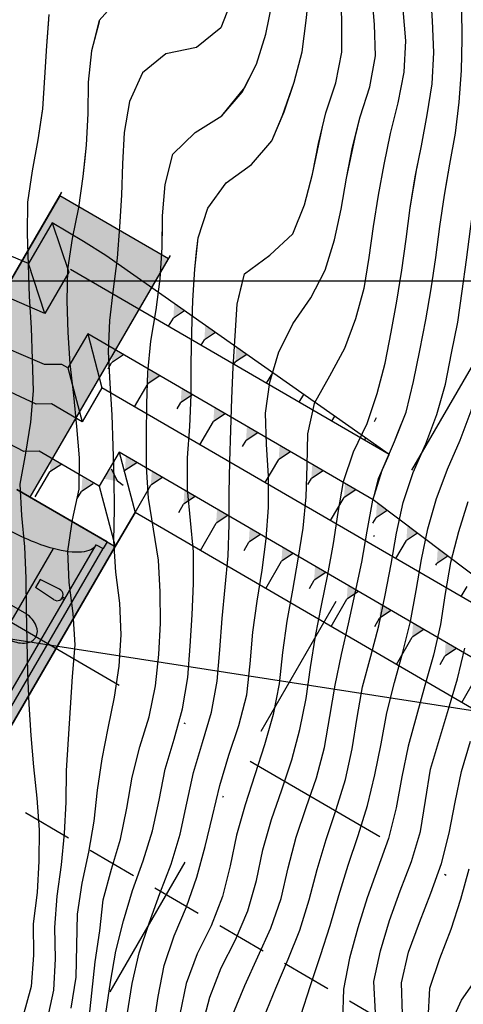
# Model space of a CAD drawing. Extents: x 234000 to 237017, y 8079320 to 8081400.
# Drawn here: x 235419 to 235447, y 8080354 to 8080417 of the extents above; entities that cross this region are included whole.
import ezdxf

# ---------------------------------------------------------------- set-up
doc = ezdxf.new("R2010")
doc.units = 0
for name, pattern in [('DASHDOT', [25.4, 12.7, -6.35, 0, -6.35]), ('DASHDOT2', [12.7, 6.35, -3.175, 0, -3.175]), ('DASHED2', [9.525, 6.35, -3.175]), ('DIVIDEX2', [2.5, 1, -0.5, 0, -0.5, 0, -0.5])]:
    doc.linetypes.add(name, pattern=pattern)
for name, color, linetype in [('ARQ-EST-CT', 7, 'CONTINUOUS'), ('ARQ-EST-VT', 7, 'CONTINUOUS'), ('ARQ-PRJ-ANT', 7, 'DASHDOT2'), ('CURVA_INTERMEDIARIA', 253, 'CONTINUOUS'), ('CURVA_MESTRA', 250, 'CONTINUOUS'), ('EIXO', 7, 'DASHDOT'), ('ESCAVACAO', 7, 'DIVIDEX2'), ('GER-TALUDES', 7, 'CONTINUOUS'), ('OBRAS', 7, 'CONTINUOUS'), ('TEXTO', 7, 'CONTINUOUS')]:
    doc.layers.add(name, color=color, linetype=linetype)

msp = doc.modelspace()

# ---------------------------------------------------------------- hatches: boundary and pattern name
at = {"layer": 'OBRAS', "linetype": 'Continuous'}
h = msp.add_hatch(color=254, dxfattribs=at)
h.paths.add_polyline_path([(235412.327, 8080373.299), (235403.533, 8080358.169), (235396.617, 8080362.189), (235406.16, 8080378.607), (235407.018, 8080378.094), (235406.527, 8080377.249), (235411.736, 8080374.221), (235411.484, 8080373.789)])
h.paths.add_polyline_path([(235419.865, 8080386.267), (235428.659, 8080401.397), (235421.742, 8080405.417), (235412.2, 8080388.999), (235413.07, 8080388.507), (235413.562, 8080389.353), (235418.771, 8080386.325), (235419.022, 8080386.757)])
msp.add_hatch(color=254, dxfattribs=at).paths.add_polyline_path([(235425.269, 8080383.127), (235417.731, 8080370.158), (235411.484, 8080373.789), (235411.736, 8080374.221), (235406.527, 8080377.249), (235407.018, 8080378.094), (235405.485, 8080379.011), (235411.515, 8080389.386), (235413.07, 8080388.507), (235413.562, 8080389.353), (235418.771, 8080386.325), (235419.022, 8080386.757)])

# ---------------------------------------------------------------- linework, layer by layer
at = {"layer": 'ARQ-EST-CT'}
for p, q in [((235412.2, 8080388.999), (235421.868, 8080405.634)), ((235419.865, 8080386.267), (235428.785, 8080401.614))]:
    msp.add_line(p, q, dxfattribs=at)
at = {"layer": 'ARQ-EST-CT', "flags": 128}
msp.add_lwpolyline([(235428.659, 8080401.397), (235421.742, 8080405.417)], dxfattribs=at)
at = {"layer": 'ARQ-EST-VT'}
for p, q in [((235426.525, 8080385.288), (235425.269, 8080383.127)), ((235417.031, 8080371.143), (235424.066, 8080383.247)), ((235417.463, 8080370.892), (235424.499, 8080382.996)), ((235417.731, 8080370.158), (235425.269, 8080383.127)), ((235424.066, 8080383.247), (235424.499, 8080382.996)), ((235424.75, 8080383.428), (235424.499, 8080382.996)), ((235424.75, 8080383.428), (235425.269, 8080383.127)), ((235420.5, 8080381.041), (235420.198, 8080380.522)), ((235421.731, 8080380.414), (235420.5, 8080381.041)), ((235421.352, 8080379.762), (235420.198, 8080380.522)), ((235422.031, 8080379.746), (235421.877, 8080379.835)), ((235422.081, 8080379.832), (235421.927, 8080379.922)), ((235418.53, 8080379.487), (235419.622, 8080378.852))]:
    msp.add_line(p, q, dxfattribs=at)
at = {"layer": 'ARQ-EST-VT', "linetype": 'DASHED2', "ltscale": 0.5}
msp.add_line((235425.269, 8080383.127), (235426.525, 8080385.288), dxfattribs=at)
at = {"layer": 'ARQ-EST-VT', "linetype": 'Continuous'}
for p, q in [((235421.321, 8080383.001), (235415.886, 8080373.651)), ((235424.75, 8080383.428), (235424.499, 8080382.996)), ((235424.75, 8080383.428), (235425.269, 8080383.127))]:
    msp.add_line(p, q, dxfattribs=at)
at = {"layer": 'ARQ-EST-VT'}
for centre, radius, start, end in [((235421.579, 8080380.066), 0.377, 233.27642, 66.39112), ((235418.74, 8080377.484), 1.627, 21.3705, 57.17563), ((235419.576, 8080377.76), 0.75, 274.66571, 25.00183), ((235419.402, 8080378.623), 1.627, 242.49192, 278.29705)]:
    msp.add_arc(centre, radius, start, end, dxfattribs=at)
at = {"layer": 'ARQ-EST-VT', "extrusion": (0, 0, -1)}
msp.add_ellipse((235419.084, 8080386.118), major_axis=(-4.973, 2.886), ratio=0.344889, start_param=3.132706, end_param=4.058161, dxfattribs=at)
at = {"layer": 'ARQ-PRJ-ANT', "extrusion": (0, 0, -1)}
msp.add_ellipse((235419.084, 8080386.118), major_axis=(-4.973, 2.886), ratio=0.344889, start_param=4.058161, end_param=4.712275, dxfattribs=at)
at = {"layer": 'CURVA_INTERMEDIARIA'}
for points in [[(235428.025, 8080436.225, 801), (235428.063, 8080436.124, 801), (235428.661, 8080434.216, 801), (235429.257, 8080432.306, 801), (235429.884, 8080430.408, 801), (235430.523, 8080428.515, 801), (235431.044, 8080426.584, 801), (235431.517, 8080424.641, 801), (235431.539, 8080422.666, 801), (235430.698, 8080420.875, 801), (235429.121, 8080419.675, 801), (235427.293, 8080418.869, 801), (235425.511, 8080417.991, 801), (235424.258, 8080416.544, 801), (235424.238, 8080416.468, 801)], [(235433.494, 8080412.298, 799), (235434.249, 8080413.768, 799), (235434.839, 8080415.677, 799), (235435.228, 8080417.638, 799), (235435.584, 8080419.606, 799), (235435.903, 8080421.58, 799), (235435.892, 8080423.576, 799), (235435.557, 8080425.543, 799), (235435.102, 8080427.491, 799), (235434.608, 8080429.427, 799), (235434, 8080431.333, 799), (235433.382, 8080433.234, 799), (235432.856, 8080434.711, 799)], [(235435.903, 8080410.521, 798), (235436.638, 8080412.627, 798), (235437.143, 8080414.558, 798), (235437.404, 8080416.54, 798), (235437.602, 8080418.53, 798), (235437.735, 8080420.526, 798), (235437.8, 8080422.524, 798), (235437.647, 8080424.516, 798), (235437.303, 8080426.486, 798), (235436.911, 8080428.447, 798), (235436.43, 8080430.388, 798), (235435.961, 8080432.332, 798), (235435.547, 8080433.888, 798)], [(235438.433, 8080409.788, 797), (235438.654, 8080410.68, 797), (235439.272, 8080412.582, 797), (235439.668, 8080414.532, 797), (235439.666, 8080416.531, 797), (235439.6, 8080418.53, 797), (235439.6, 8080420.53, 797), (235439.566, 8080422.529, 797), (235439.447, 8080424.525, 797), (235439.182, 8080426.508, 797), (235438.918, 8080428.49, 797), (235438.654, 8080430.473, 797), (235438.355, 8080432.45, 797), (235438.334, 8080432.621, 797)], [(235440.503, 8080409.113, 796), (235440.829, 8080410.431, 796), (235441.445, 8080412.334, 796), (235441.8, 8080414.295, 796), (235441.747, 8080416.293, 796), (235441.571, 8080418.285, 796), (235441.491, 8080420.283, 796), (235441.398, 8080422.281, 796), (235441.265, 8080424.276, 796), (235441.082, 8080426.268, 796), (235440.949, 8080428.263, 796), (235440.858, 8080430.261, 796), (235440.804, 8080431.354, 796)], [(235444.431, 8080407.154, 794), (235444.717, 8080408.583, 794), (235445.075, 8080410.55, 794), (235445.402, 8080412.523, 794), (235445.5, 8080414.52, 794), (235445.432, 8080416.517, 794), (235445.3, 8080418.513, 794), (235445.216, 8080420.511, 794), (235445.116, 8080422.508, 794), (235445.1, 8080424.508, 794), (235445.1, 8080426.508, 794), (235445.1, 8080428.508, 794), (235445.1, 8080429.091, 794)], [(235446.355, 8080406.435, 793), (235446.533, 8080407.415, 793), (235446.881, 8080409.384, 793), (235447.125, 8080411.368, 793), (235447.258, 8080413.364, 793), (235447.3, 8080415.362, 793), (235447.288, 8080417.362, 793), (235447.221, 8080419.361, 793), (235447.11, 8080421.357, 793), (235447.05, 8080423.356, 793), (235447.05, 8080425.356, 793), (235447.05, 8080427.356, 793), (235447.091, 8080428.026, 793)], [(235424.668, 8080353.474, 798), (235424.969, 8080355.451, 798), (235425.305, 8080357.422, 798), (235425.799, 8080359.36, 798), (235426.375, 8080361.274, 798), (235427.052, 8080363.156, 798), (235427.633, 8080365.068, 798), (235428.055, 8080367.023, 798), (235428.447, 8080368.984, 798), (235429.016, 8080370.901, 798), (235429.543, 8080372.829, 798), (235429.873, 8080374.8, 798), (235430.02, 8080376.794, 798), (235430.153, 8080378.789, 798), (235430.243, 8080380.787, 798), (235430.231, 8080382.786, 798), (235430.046, 8080384.777, 798), (235429.865, 8080386.767, 798), (235429.868, 8080388.766, 798), (235430.001, 8080390.762, 798), (235430.092, 8080392.76, 798), (235430.1, 8080394.759, 798), (235430.125, 8080396.759, 798), (235430.192, 8080398.758, 798), (235430.317, 8080400.754, 798), (235430.54, 8080402.738, 798), (235431.154, 8080404.634, 798), (235432.313, 8080406.224, 798), (235433.927, 8080407.403, 798), (235435.212, 8080408.895, 798), (235435.994, 8080410.734, 798), (235436.638, 8080412.627, 798), (235437.143, 8080414.558, 798), (235437.404, 8080416.54, 798), (235437.602, 8080418.53, 798)], [(235426.019, 8080353.39, 797), (235426.334, 8080355.363, 797), (235426.786, 8080357.31, 797), (235427.433, 8080359.197, 797), (235428.097, 8080361.082, 797), (235428.828, 8080362.944, 797), (235429.385, 8080364.864, 797), (235429.813, 8080366.817, 797), (235430.246, 8080368.769, 797), (235430.812, 8080370.687, 797), (235431.39, 8080372.6, 797), (235431.742, 8080374.566, 797), (235431.904, 8080376.559, 797), (235432.055, 8080378.553, 797), (235432.254, 8080380.543, 797), (235432.451, 8080382.533, 797), (235432.5, 8080384.532, 797), (235432.5, 8080386.532, 797), (235432.551, 8080388.532, 797), (235432.618, 8080390.531, 797), (235432.684, 8080392.529, 797), (235432.752, 8080394.528, 797), (235432.885, 8080396.524, 797), (235433.018, 8080398.519, 797), (235433.486, 8080400.454, 797), (235435.09, 8080401.631, 797), (235436.546, 8080402.992, 797), (235437.293, 8080404.845, 797), (235437.805, 8080406.777, 797), (235438.174, 8080408.742, 797), (235438.654, 8080410.68, 797), (235439.272, 8080412.582, 797), (235439.668, 8080414.532, 797), (235439.666, 8080416.531, 797), (235439.6, 8080418.53, 797)], [(235430.767, 8080352.573, 794), (235431.284, 8080354.502, 794), (235432.007, 8080356.366, 794), (235432.912, 8080358.148, 794), (235433.695, 8080359.986, 794), (235434.232, 8080361.911, 794), (235434.652, 8080363.866, 794), (235435.185, 8080365.793, 794), (235435.859, 8080367.676, 794), (235436.478, 8080369.578, 794), (235436.986, 8080371.511, 794), (235437.394, 8080373.469, 794), (235437.675, 8080375.449, 794), (235437.982, 8080377.425, 794), (235438.377, 8080379.385, 794), (235438.769, 8080381.347, 794), (235439.135, 8080383.312, 794), (235439.422, 8080385.292, 794), (235439.769, 8080387.259, 794), (235440.403, 8080389.149, 794), (235441.262, 8080390.953, 794), (235441.903, 8080392.845, 794), (235442.41, 8080394.779, 794), (235442.798, 8080396.741, 794), (235443.152, 8080398.709, 794), (235443.474, 8080400.683, 794), (235443.739, 8080402.665, 794), (235444.003, 8080404.648, 794), (235444.324, 8080406.621, 794), (235444.717, 8080408.583, 794), (235445.075, 8080410.55, 794), (235445.402, 8080412.523, 794), (235445.5, 8080414.52, 794), (235445.432, 8080416.517, 794), (235445.3, 8080418.513, 794)], [(235425.511, 8080417.991, 801), (235424.258, 8080416.544, 801), (235423.753, 8080414.615, 801), (235423.558, 8080412.627, 801), (235423.538, 8080410.627, 801), (235423.413, 8080408.632, 801), (235423.214, 8080406.642, 801), (235422.933, 8080404.663, 801), (235422.54, 8080402.702, 801), (235422.23, 8080400.727, 801), (235422.2, 8080398.729, 801), (235422.251, 8080396.731, 801), (235422.384, 8080394.735, 801), (235422.625, 8080392.75, 801), (235422.799, 8080390.758, 801), (235422.973, 8080388.766, 801), (235422.954, 8080386.772, 801), (235422.54, 8080384.815, 801), (235422.234, 8080382.843, 801), (235422.32, 8080380.849, 801), (235422.584, 8080378.867, 801), (235422.7, 8080376.875, 801), (235422.542, 8080374.882, 801), (235422.409, 8080372.887, 801), (235422.276, 8080370.891, 801), (235422.15, 8080368.895, 801), (235422.13, 8080366.896, 801), (235422.027, 8080364.899, 801), (235421.837, 8080362.908, 801), (235421.565, 8080360.926, 801), (235421.403, 8080358.934, 801), (235421.452, 8080356.936, 801), (235421.356, 8080354.944, 801), (235420.927, 8080352.994, 801)], [(235427.709, 8080352.574, 796), (235427.992, 8080354.552, 796), (235428.386, 8080356.512, 796), (235429.016, 8080358.407, 796), (235429.792, 8080360.25, 796), (235430.462, 8080362.135, 796), (235430.984, 8080364.065, 796), (235431.452, 8080366.009, 796), (235431.914, 8080367.955, 796), (235432.49, 8080369.87, 796), (235433.122, 8080371.767, 796), (235433.627, 8080373.7, 796), (235433.846, 8080375.687, 796), (235434.018, 8080377.679, 796), (235434.277, 8080379.662, 796), (235434.606, 8080381.635, 796), (235434.862, 8080383.618, 796), (235435, 8080385.613, 796), (235435.014, 8080387.611, 796), (235434.876, 8080389.606, 796), (235434.813, 8080391.603, 796), (235435.096, 8080393.581, 796), (235435.665, 8080395.494, 796), (235436.554, 8080397.28, 796), (235437.696, 8080398.922, 796), (235438.614, 8080400.693, 796), (235439.191, 8080402.606, 796), (235439.62, 8080404.559, 796), (235439.956, 8080406.531, 796), (235440.348, 8080408.492, 796), (235440.829, 8080410.431, 796), (235441.445, 8080412.334, 796), (235441.8, 8080414.295, 796), (235441.747, 8080416.293, 796), (235441.571, 8080418.285, 796)], [(235423.57, 8080352.769, 799), (235423.772, 8080354.752, 799), (235423.999, 8080356.738, 799), (235424.301, 8080358.715, 799), (235424.511, 8080360.695, 799), (235425.037, 8080362.624, 799), (235425.608, 8080364.541, 799), (235426.007, 8080366.5, 799), (235426.344, 8080368.471, 799), (235426.826, 8080370.411, 799), (235427.423, 8080372.318, 799), (235427.829, 8080374.276, 799), (235428.034, 8080376.263, 799), (235428.15, 8080378.259, 799), (235428.125, 8080380.259, 799), (235428.016, 8080382.256, 799), (235427.704, 8080384.23, 799), (235427.38, 8080386.201, 799), (235427.26, 8080388.196, 799), (235427.25, 8080390.196, 799), (235427.273, 8080392.196, 799), (235427.34, 8080394.195, 799), (235427.531, 8080396.185, 799), (235427.86, 8080398.157, 799), (235428.114, 8080400.14, 799), (235428.25, 8080402.135, 799), (235428.271, 8080404.135, 799), (235428.45, 8080406.124, 799), (235428.934, 8080408.062, 799), (235430.346, 8080409.422, 799), (235432.036, 8080410.486, 799), (235433.34, 8080411.998, 799), (235434.249, 8080413.768, 799), (235434.839, 8080415.677, 799), (235435.228, 8080417.638, 799)], [(235432.731, 8080353.402, 793), (235433.492, 8080355.251, 793), (235434.331, 8080357.066, 793), (235435.155, 8080358.888, 793), (235435.807, 8080360.775, 793), (235436.245, 8080362.726, 793), (235436.753, 8080364.659, 793), (235437.402, 8080366.551, 793), (235438.063, 8080368.438, 793), (235438.57, 8080370.371, 793), (235438.907, 8080372.342, 793), (235439.236, 8080374.315, 793), (235439.646, 8080376.271, 793), (235440.094, 8080378.221, 793), (235440.508, 8080380.177, 793), (235440.927, 8080382.133, 793), (235441.267, 8080384.103, 793), (235441.633, 8080386.069, 793), (235442.223, 8080387.975, 793), (235443.013, 8080389.811, 793), (235443.744, 8080391.67, 793), (235444.222, 8080393.612, 793), (235444.615, 8080395.573, 793), (235445.006, 8080397.534, 793), (235445.334, 8080399.507, 793), (235445.631, 8080401.484, 793), (235445.896, 8080403.467, 793), (235446.175, 8080405.447, 793), (235446.533, 8080407.415, 793), (235446.881, 8080409.384, 793), (235447.125, 8080411.368, 793), (235447.258, 8080413.364, 793), (235447.3, 8080415.362, 793), (235447.288, 8080417.362, 793)], [(235421.045, 8080416.923, 802), (235420.912, 8080414.928, 802), (235420.779, 8080412.932, 802), (235420.642, 8080410.937, 802), (235420.36, 8080408.957, 802), (235419.99, 8080406.992, 802), (235419.702, 8080405.014, 802), (235419.666, 8080403.015, 802), (235419.733, 8080401.016, 802), (235419.799, 8080399.017, 802), (235419.932, 8080397.021, 802), (235420, 8080395.024, 802), (235420.049, 8080393.024, 802), (235419.888, 8080391.032, 802), (235419.562, 8080389.06, 802), (235419.215, 8080387.09, 802), (235419.304, 8080385.096, 802), (235419.509, 8080383.108, 802), (235419.596, 8080381.11, 802), (235419.613, 8080379.11, 802), (235419.65, 8080377.111, 802), (235419.696, 8080375.111, 802), (235419.776, 8080373.113, 802), (235419.909, 8080371.118, 802), (235420.087, 8080369.126, 802), (235420.286, 8080367.136, 802), (235420.429, 8080365.142, 802), (235420.422, 8080363.142, 802), (235420.314, 8080361.147, 802), (235420.057, 8080359.164, 802), (235420.074, 8080357.168, 802), (235419.935, 8080355.176, 802), (235419.403, 8080353.257, 802)], [(235421.023, 8080416.599, 802), (235420.912, 8080414.928, 802), (235420.779, 8080412.932, 802), (235420.642, 8080410.937, 802), (235420.439, 8080409.512, 802)], [(235424.238, 8080416.468, 801), (235423.753, 8080414.615, 801), (235423.558, 8080412.627, 801), (235423.538, 8080410.627, 801), (235423.413, 8080408.632, 801), (235423.308, 8080407.582, 801)], [(235428.265, 8080403.576, 799), (235428.271, 8080404.135, 799), (235428.45, 8080406.124, 799), (235428.934, 8080408.062, 799), (235430.346, 8080409.422, 799), (235432.036, 8080410.486, 799), (235433.494, 8080412.298, 799)], [(235430.44, 8080401.851, 798), (235430.54, 8080402.738, 798), (235431.154, 8080404.634, 798), (235432.313, 8080406.224, 798), (235433.927, 8080407.403, 798), (235435.212, 8080408.895, 798), (235435.903, 8080410.521, 798)], [(235433.236, 8080399.419, 797), (235433.486, 8080400.454, 797), (235435.09, 8080401.631, 797), (235436.546, 8080402.992, 797), (235437.293, 8080404.845, 797), (235437.805, 8080406.777, 797), (235438.433, 8080409.788, 797)], [(235420.439, 8080409.512, 802), (235420.36, 8080408.957, 802), (235419.99, 8080406.992, 802), (235419.702, 8080405.014, 802), (235419.666, 8080403.015, 802), (235419.733, 8080401.016, 802), (235419.799, 8080399.017, 802), (235419.932, 8080397.021, 802), (235420, 8080395.024, 802), (235420.049, 8080393.024, 802), (235419.888, 8080391.032, 802), (235419.562, 8080389.06, 802), (235419.215, 8080387.09, 802), (235419.304, 8080385.096, 802), (235419.509, 8080383.108, 802), (235419.596, 8080381.11, 802), (235419.613, 8080379.11, 802), (235419.65, 8080377.111, 802), (235419.696, 8080375.111, 802), (235419.776, 8080373.113, 802), (235419.909, 8080371.118, 802), (235420.087, 8080369.126, 802), (235420.286, 8080367.136, 802), (235420.429, 8080365.142, 802), (235420.422, 8080363.142, 802), (235420.314, 8080361.147, 802), (235420.057, 8080359.164, 802), (235420.074, 8080357.168, 802), (235419.935, 8080355.176, 802), (235419.403, 8080353.257, 802)], [(235436.246, 8080396.663, 796), (235436.554, 8080397.28, 796), (235437.696, 8080398.922, 796), (235438.614, 8080400.693, 796), (235439.191, 8080402.606, 796), (235439.62, 8080404.559, 796), (235439.956, 8080406.531, 796), (235440.503, 8080409.113, 796)], [(235423.308, 8080407.582, 801), (235423.214, 8080406.642, 801), (235422.933, 8080404.663, 801), (235422.54, 8080402.702, 801), (235422.23, 8080400.727, 801), (235422.2, 8080398.729, 801), (235422.251, 8080396.731, 801), (235422.384, 8080394.735, 801), (235422.625, 8080392.75, 801), (235422.799, 8080390.758, 801), (235422.973, 8080388.766, 801), (235422.954, 8080386.772, 801), (235422.54, 8080384.815, 801), (235422.234, 8080382.843, 801), (235422.32, 8080380.849, 801), (235422.584, 8080378.867, 801), (235422.7, 8080376.875, 801), (235422.542, 8080374.882, 801), (235422.409, 8080372.887, 801), (235422.276, 8080370.891, 801), (235422.15, 8080368.895, 801), (235422.13, 8080366.896, 801), (235422.027, 8080364.899, 801), (235421.837, 8080362.908, 801), (235421.565, 8080360.926, 801), (235421.403, 8080358.934, 801), (235421.452, 8080356.936, 801), (235421.356, 8080354.944, 801), (235420.927, 8080352.994, 801)], [(235441.559, 8080391.827, 794), (235441.903, 8080392.845, 794), (235442.41, 8080394.779, 794), (235442.798, 8080396.741, 794), (235443.152, 8080398.709, 794), (235443.474, 8080400.683, 794), (235443.739, 8080402.665, 794), (235444.003, 8080404.648, 794), (235444.431, 8080407.154, 794)], [(235443.222, 8080390.342, 793), (235443.744, 8080391.67, 793), (235444.222, 8080393.612, 793), (235444.615, 8080395.573, 793), (235445.006, 8080397.534, 793), (235445.334, 8080399.507, 793), (235445.631, 8080401.484, 793), (235445.896, 8080403.467, 793), (235446.175, 8080405.447, 793), (235446.355, 8080406.435, 793)], [(235444.703, 8080389.002, 792), (235444.991, 8080389.66, 792), (235445.708, 8080391.526, 792), (235446.24, 8080393.452, 792), (235446.633, 8080395.413, 792), (235447.025, 8080397.374, 792), (235447.309, 8080399.354, 792), (235447.583, 8080401.334, 792), (235447.826, 8080403.319, 792), (235448.157, 8080405.616, 792)], [(235446.09, 8080387.306, 791), (235446.371, 8080388.052, 791), (235447.188, 8080389.876, 791), (235447.868, 8080391.755, 791), (235448.362, 8080393.693, 791), (235448.743, 8080395.655, 791), (235449.067, 8080397.629, 791), (235449.311, 8080399.614, 791), (235449.547, 8080401.599, 791), (235449.811, 8080403.582, 791), (235449.926, 8080404.337, 791)], [(235423.57, 8080352.769, 799), (235423.772, 8080354.752, 799), (235423.999, 8080356.738, 799), (235424.301, 8080358.715, 799), (235424.511, 8080360.695, 799), (235425.037, 8080362.624, 799), (235425.608, 8080364.541, 799), (235426.007, 8080366.5, 799), (235426.344, 8080368.471, 799), (235426.826, 8080370.411, 799), (235427.423, 8080372.318, 799), (235427.829, 8080374.276, 799), (235428.034, 8080376.263, 799), (235428.15, 8080378.259, 799), (235428.125, 8080380.259, 799), (235428.016, 8080382.256, 799), (235427.704, 8080384.23, 799), (235427.38, 8080386.201, 799), (235427.26, 8080388.196, 799), (235427.25, 8080390.196, 799), (235427.273, 8080392.196, 799), (235427.34, 8080394.195, 799), (235427.531, 8080396.185, 799), (235427.86, 8080398.157, 799), (235428.114, 8080400.14, 799), (235428.25, 8080402.135, 799), (235428.265, 8080403.576, 799)], [(235424.668, 8080353.474, 798), (235424.969, 8080355.451, 798), (235425.305, 8080357.422, 798), (235425.799, 8080359.36, 798), (235426.375, 8080361.274, 798), (235427.052, 8080363.156, 798), (235427.633, 8080365.068, 798), (235428.055, 8080367.023, 798), (235428.447, 8080368.984, 798), (235429.016, 8080370.901, 798), (235429.543, 8080372.829, 798), (235429.873, 8080374.8, 798), (235430.02, 8080376.794, 798), (235430.153, 8080378.789, 798), (235430.243, 8080380.787, 798), (235430.231, 8080382.786, 798), (235430.046, 8080384.777, 798), (235429.865, 8080386.767, 798), (235429.868, 8080388.766, 798), (235430.001, 8080390.762, 798), (235430.092, 8080392.76, 798), (235430.1, 8080394.759, 798), (235430.125, 8080396.759, 798), (235430.192, 8080398.758, 798), (235430.317, 8080400.754, 798), (235430.44, 8080401.851, 798)], [(235434.712, 8080353.219, 792), (235435.477, 8080355.067, 792), (235436.26, 8080356.907, 792), (235436.989, 8080358.768, 792), (235437.581, 8080360.678, 792), (235438.089, 8080362.612, 792), (235438.66, 8080364.529, 792), (235439.298, 8080366.424, 792), (235439.899, 8080368.331, 792), (235440.314, 8080370.284, 792), (235440.634, 8080372.258, 792), (235440.981, 8080374.225, 792), (235441.497, 8080376.156, 792), (235442.017, 8080378.086, 792), (235442.421, 8080380.045, 792), (235442.802, 8080382.008, 792), (235443.146, 8080383.978, 792), (235443.565, 8080385.933, 792), (235444.188, 8080387.829, 792), (235444.991, 8080389.66, 792), (235445.708, 8080391.526, 792), (235446.24, 8080393.452, 792), (235446.633, 8080395.413, 792), (235447.025, 8080397.374, 792), (235447.309, 8080399.354, 792), (235447.583, 8080401.334, 792)], [(235426.019, 8080353.39, 797), (235426.334, 8080355.363, 797), (235426.786, 8080357.31, 797), (235427.433, 8080359.197, 797), (235428.097, 8080361.082, 797), (235428.828, 8080362.944, 797), (235429.385, 8080364.864, 797), (235429.813, 8080366.817, 797), (235430.246, 8080368.769, 797), (235430.812, 8080370.687, 797), (235431.39, 8080372.6, 797), (235431.742, 8080374.566, 797), (235431.904, 8080376.559, 797), (235432.055, 8080378.553, 797), (235432.254, 8080380.543, 797), (235432.451, 8080382.533, 797), (235432.5, 8080384.532, 797), (235432.5, 8080386.532, 797), (235432.551, 8080388.532, 797), (235432.618, 8080390.531, 797), (235432.684, 8080392.529, 797), (235432.752, 8080394.528, 797), (235432.885, 8080396.524, 797), (235433.018, 8080398.519, 797), (235433.236, 8080399.419, 797)], [(235427.709, 8080352.574, 796), (235427.992, 8080354.552, 796), (235428.386, 8080356.512, 796), (235429.016, 8080358.407, 796), (235429.792, 8080360.25, 796), (235430.462, 8080362.135, 796), (235430.984, 8080364.065, 796), (235431.452, 8080366.009, 796), (235431.914, 8080367.955, 796), (235432.49, 8080369.87, 796), (235433.122, 8080371.767, 796), (235433.627, 8080373.7, 796), (235433.846, 8080375.687, 796), (235434.018, 8080377.679, 796), (235434.277, 8080379.662, 796), (235434.606, 8080381.635, 796), (235434.862, 8080383.618, 796), (235435, 8080385.613, 796), (235435.014, 8080387.611, 796), (235434.876, 8080389.606, 796), (235434.813, 8080391.603, 796), (235435.096, 8080393.581, 796), (235435.665, 8080395.494, 796), (235436.246, 8080396.663, 796)], [(235430.767, 8080352.573, 794), (235431.284, 8080354.502, 794), (235432.007, 8080356.366, 794), (235432.912, 8080358.148, 794), (235433.695, 8080359.986, 794), (235434.232, 8080361.911, 794), (235434.652, 8080363.866, 794), (235435.185, 8080365.793, 794), (235435.859, 8080367.676, 794), (235436.478, 8080369.578, 794), (235436.986, 8080371.511, 794), (235437.394, 8080373.469, 794), (235437.675, 8080375.449, 794), (235437.982, 8080377.425, 794), (235438.377, 8080379.385, 794), (235438.769, 8080381.347, 794), (235439.135, 8080383.312, 794), (235439.422, 8080385.292, 794), (235439.769, 8080387.259, 794), (235440.403, 8080389.149, 794), (235441.262, 8080390.953, 794), (235441.559, 8080391.827, 794)], [(235437.059, 8080353.344, 791), (235437.674, 8080355.246, 791), (235438.299, 8080357.146, 791), (235438.915, 8080359.049, 791), (235439.465, 8080360.971, 791), (235440.06, 8080362.88, 791), (235440.692, 8080364.777, 791), (235441.283, 8080366.687, 791), (235441.763, 8080368.628, 791), (235442.165, 8080370.587, 791), (235442.511, 8080372.557, 791), (235442.998, 8080374.494, 791), (235443.529, 8080376.422, 791), (235444.022, 8080378.361, 791), (235444.388, 8080380.327, 791), (235444.717, 8080382.299, 791), (235445.118, 8080384.258, 791), (235445.666, 8080386.18, 791), (235446.371, 8080388.052, 791), (235447.188, 8080389.876, 791), (235447.868, 8080391.755, 791)], [(235432.731, 8080353.402, 793), (235433.492, 8080355.251, 793), (235434.331, 8080357.066, 793), (235435.155, 8080358.888, 793), (235435.807, 8080360.775, 793), (235436.245, 8080362.726, 793), (235436.753, 8080364.659, 793), (235437.402, 8080366.551, 793), (235438.063, 8080368.438, 793), (235438.57, 8080370.371, 793), (235438.907, 8080372.342, 793), (235439.236, 8080374.315, 793), (235439.646, 8080376.271, 793), (235440.094, 8080378.221, 793), (235440.508, 8080380.177, 793), (235440.927, 8080382.133, 793), (235441.267, 8080384.103, 793), (235441.633, 8080386.069, 793), (235442.223, 8080387.975, 793), (235443.013, 8080389.811, 793), (235443.222, 8080390.342, 793)], [(235434.712, 8080353.219, 792), (235435.477, 8080355.067, 792), (235436.26, 8080356.907, 792), (235436.989, 8080358.768, 792), (235437.581, 8080360.678, 792), (235438.089, 8080362.612, 792), (235438.66, 8080364.529, 792), (235439.298, 8080366.424, 792), (235439.899, 8080368.331, 792), (235440.314, 8080370.284, 792), (235440.634, 8080372.258, 792), (235440.981, 8080374.225, 792), (235441.497, 8080376.156, 792), (235442.017, 8080378.086, 792), (235442.421, 8080380.045, 792), (235442.802, 8080382.008, 792), (235443.146, 8080383.978, 792), (235443.565, 8080385.933, 792), (235444.188, 8080387.829, 792), (235444.703, 8080389.002, 792)], [(235437.059, 8080353.344, 791), (235437.674, 8080355.246, 791), (235438.299, 8080357.146, 791), (235438.915, 8080359.049, 791), (235439.465, 8080360.971, 791), (235440.06, 8080362.88, 791), (235440.692, 8080364.777, 791), (235441.283, 8080366.687, 791), (235441.763, 8080368.628, 791), (235442.165, 8080370.587, 791), (235442.511, 8080372.557, 791), (235442.998, 8080374.494, 791), (235443.529, 8080376.422, 791), (235444.022, 8080378.361, 791), (235444.388, 8080380.327, 791), (235444.717, 8080382.299, 791), (235445.118, 8080384.258, 791), (235445.666, 8080386.18, 791), (235446.09, 8080387.306, 791)], [(235441.8, 8080353.499, 789), (235441.7, 8080355.496, 789), (235442.128, 8080357.448, 789), (235442.697, 8080359.365, 789), (235443.359, 8080361.252, 789), (235444.088, 8080363.114, 789), (235444.656, 8080365.029, 789), (235444.983, 8080367.001, 789), (235445.296, 8080368.976, 789), (235445.868, 8080370.892, 789), (235446.442, 8080372.808, 789), (235447.017, 8080374.723, 789), (235447.483, 8080376.667, 789)], [(235441.8, 8080353.499, 789), (235441.7, 8080355.496, 789), (235442.128, 8080357.448, 789), (235442.697, 8080359.365, 789), (235443.359, 8080361.252, 789), (235444.088, 8080363.114, 789), (235444.656, 8080365.029, 789), (235444.983, 8080367.001, 789), (235445.296, 8080368.976, 789), (235445.868, 8080370.892, 789), (235446.442, 8080372.808, 789), (235447.017, 8080374.723, 789), (235447.483, 8080376.667, 789)], [(235443.508, 8080353.424, 788), (235443.45, 8080355.421, 788), (235443.891, 8080357.365, 788), (235444.595, 8080359.237, 788), (235445.314, 8080361.103, 788), (235445.994, 8080362.984, 788), (235446.484, 8080364.922, 788), (235446.852, 8080366.888, 788), (235447.263, 8080368.844, 788), (235447.829, 8080370.762, 788)], [(235443.508, 8080353.424, 788), (235443.45, 8080355.421, 788), (235443.891, 8080357.365, 788), (235444.595, 8080359.237, 788), (235445.314, 8080361.103, 788), (235445.994, 8080362.984, 788), (235446.484, 8080364.922, 788), (235446.852, 8080366.888, 788), (235447.263, 8080368.844, 788), (235447.829, 8080370.762, 788)], [(235445.15, 8080353.075, 787), (235445.257, 8080355.07, 787), (235445.878, 8080356.953, 787), (235446.605, 8080358.816, 787), (235447.216, 8080360.72, 787), (235447.755, 8080362.646, 787)], [(235445.15, 8080353.075, 787), (235445.257, 8080355.07, 787), (235445.878, 8080356.953, 787), (235446.605, 8080358.816, 787), (235447.216, 8080360.72, 787), (235447.755, 8080362.646, 787)], [(235446.445, 8080352.499, 786), (235447.273, 8080354.304, 786), (235448.411, 8080355.947, 786)], [(235446.445, 8080352.499, 786), (235447.273, 8080354.304, 786), (235448.411, 8080355.947, 786)]]:
    msp.add_polyline3d(points, dxfattribs=at)
at = {"layer": 'CURVA_MESTRA', "linetype": 'Continuous'}
msp.add_line((234000, 8080400), (237000, 8080400), dxfattribs=at)
at = {"layer": 'CURVA_MESTRA'}
for points in [[(235432.693, 8080417.935, 800), (235431.973, 8080416.073, 800), (235430.421, 8080414.839, 800), (235428.48, 8080414.425, 800), (235427.001, 8080413.213, 800), (235426.184, 8080411.403, 800), (235425.846, 8080409.438, 800), (235425.731, 8080407.442, 800), (235425.665, 8080405.443, 800), (235425.546, 8080403.446, 800), (235425.395, 8080401.452, 800), (235425.129, 8080399.471, 800), (235424.899, 8080397.485, 800), (235424.817, 8080395.489, 800), (235424.917, 8080393.492, 800), (235425.05, 8080391.496, 800), (235425.117, 8080389.497, 800), (235425.183, 8080387.498, 800), (235425.2, 8080385.499, 800), (235425.15, 8080383.499, 800), (235425.282, 8080381.508, 800), (235425.547, 8080379.526, 800), (235425.634, 8080377.53, 800), (235425.503, 8080375.535, 800), (235425.21, 8080373.558, 800), (235424.806, 8080371.599, 800), (235424.407, 8080369.64, 800), (235424.121, 8080367.661, 800), (235423.906, 8080365.673, 800), (235423.564, 8080363.704, 800), (235423.15, 8080361.748, 800), (235422.842, 8080359.774, 800), (235422.8, 8080357.775, 800), (235422.759, 8080355.776, 800), (235422.454, 8080353.802, 800)], [(235443.533, 8080417.251, 795), (235443.7, 8080415.26, 795), (235443.602, 8080413.266, 795), (235443.221, 8080411.305, 795), (235442.724, 8080409.368, 795), (235442.331, 8080407.407, 795), (235441.973, 8080405.44, 795), (235441.646, 8080403.467, 795), (235441.381, 8080401.484, 795), (235441.052, 8080399.512, 795), (235440.524, 8080397.584, 795), (235439.831, 8080395.709, 795), (235438.887, 8080393.955, 795), (235437.903, 8080392.224, 795), (235437.487, 8080390.278, 795), (235437.45, 8080388.28, 795), (235437.378, 8080386.284, 795), (235437.179, 8080384.293, 795), (235436.87, 8080382.318, 795), (235436.528, 8080380.348, 795), (235436.164, 8080378.382, 795), (235435.89, 8080376.401, 795), (235435.672, 8080374.413, 795), (235435.305, 8080372.449, 795), (235434.758, 8080370.526, 795), (235434.126, 8080368.629, 795), (235433.521, 8080366.723, 795), (235432.979, 8080364.798, 795), (235432.563, 8080362.842, 795), (235432.075, 8080360.903, 795), (235431.354, 8080359.043, 795), (235430.479, 8080357.245, 795), (235429.771, 8080355.376, 795), (235429.372, 8080353.418, 795)], [(235447.67, 8080385.965, 790), (235447.068, 8080384.059, 790), (235446.574, 8080382.121, 790), (235446.237, 8080380.151, 790), (235445.929, 8080378.175, 790), (235445.477, 8080376.227, 790), (235444.94, 8080374.301, 790), (235444.4, 8080372.375, 790), (235443.887, 8080370.443, 790), (235443.465, 8080368.489, 790), (235443.104, 8080366.522, 790), (235442.622, 8080364.582, 790), (235441.941, 8080362.702, 790), (235441.272, 8080360.817, 790), (235440.673, 8080358.909, 790), (235440.145, 8080356.98, 790), (235439.768, 8080355.021, 790), (235439.7, 8080353.023, 790)]]:
    msp.add_polyline3d(points, dxfattribs=at)
at = {"layer": 'EIXO', "ltscale": 0.75, "flags": 128}
msp.add_lwpolyline([(235491.746, 8080335.813), (235385.564, 8080397.529), (235353.415, 8080416.215), (235342.913, 8080422.319, -0.018915), (235336.523, 8080426.364), (235178.323, 8080535.094)], format="xyb", dxfattribs=at)
at = {"layer": 'EIXO', "ltscale": 0.75}
msp.add_lwpolyline([(235354.435, 8080225.03), (235386.581, 8080288.528), (235523.372, 8080524.968)], dxfattribs=at)
at = {"layer": 'ESCAVACAO', "linetype": 'Continuous'}
for p, q in [((235421.261, 8080403.693), (235422.329, 8080400.556)), ((235420.807, 8080397.937), (235419.757, 8080401.106)), ((235442.665, 8080388.977), (235422.434, 8080400.736)), ((235423.52, 8080396.635), (235424.425, 8080393.217)), ((235422.264, 8080394.473), (235423.169, 8080391.056)), ((235424.425, 8080393.217), (235423.169, 8080391.056)), ((235458.407, 8080373.466), (235424.425, 8080393.217)), ((235425.511, 8080389.116), (235424.255, 8080386.954)), ((235425.511, 8080389.116), (235426.525, 8080385.288)), ((235424.75, 8080383.428), (235419.022, 8080386.757)), ((235424.255, 8080386.954), (235425.269, 8080383.127)), ((235480.168, 8080354.109), (235426.525, 8080385.288))]:
    msp.add_line(p, q, dxfattribs=at)
at = {"layer": 'ESCAVACAO', "linetype": 'DASHED2', "ltscale": 0.5}
msp.add_line((235455.244, 8080345.463), (235416.475, 8080367.997), dxfattribs=at)
at = {"layer": 'ESCAVACAO', "linetype": 'Continuous'}
for points in [[(235421.261, 8080403.693), (235419.757, 8080401.106), (235418.304, 8080401.728), (235416.432, 8080401.853), (235404.513, 8080408.781)], [(235422.329, 8080400.556), (235420.807, 8080397.937), (235417.712, 8080399.262), (235415.681, 8080399.398), (235406.283, 8080404.861)], [(235442.665, 8080388.977), (235424.677, 8080401.62), (235423.247, 8080402.502), (235421.261, 8080403.693)], [(235422.264, 8080394.473), (235421.879, 8080394.697), (235420.786, 8080394.683), (235417.001, 8080396.303), (235414.781, 8080396.451), (235407.369, 8080400.759)], [(235423.169, 8080391.056), (235421.22, 8080392.188), (235420.246, 8080392.176), (235415.565, 8080394.361), (235413.525, 8080394.29), (235409.139, 8080396.839)], [(235423.52, 8080396.635), (235423.52, 8080396.635), (235422.264, 8080394.473)], [(235458.407, 8080373.466), (235441.644, 8080386.1), (235423.52, 8080396.635)], [(235480.163, 8080354.121), (235457.796, 8080370.351), (235425.511, 8080389.116)], [(235441.644, 8080386.1), (235442, 8080387.46), (235442.665, 8080388.979)]]:
    msp.add_lwpolyline(points, dxfattribs=at)
at = {"layer": 'GER-TALUDES', "linetype": 'Continuous'}
for p, q in [((235429.676, 8080398.106), (235428.96, 8080397.636)), ((235428.659, 8080397.118), (235428.96, 8080397.636)), ((235431.647, 8080396.721), (235430.93, 8080396.251)), ((235430.734, 8080395.912), (235430.93, 8080396.251)), ((235424.815, 8080394.419), (235425.041, 8080394.809)), ((235425.789, 8080395.299), (235425.041, 8080394.809)), ((235432.808, 8080394.706), (235432.901, 8080394.865)), ((235433.618, 8080395.336), (235432.901, 8080394.865)), ((235434.883, 8080393.5), (235435.274, 8080394.172)), ((235428.102, 8080393.972), (235427.354, 8080393.481)), ((235426.5, 8080392.011), (235427.354, 8080393.481)), ((235429.203, 8080391.886), (235429.429, 8080392.275)), ((235430.177, 8080392.766), (235429.429, 8080392.275)), ((235436.958, 8080392.294), (235437.245, 8080392.787)), ((235430.65, 8080389.599), (235431.504, 8080391.069)), ((235432.252, 8080391.559), (235431.504, 8080391.069)), ((235439.033, 8080391.088), (235439.216, 8080391.401)), ((235441.736, 8080391.073), (235441.863, 8080391.334)), ((235441.736, 8080391.073), (235441.736, 8080391.072)), ((235433.353, 8080389.474), (235433.579, 8080389.863)), ((235434.327, 8080390.353), (235433.579, 8080389.863)), ((235441.108, 8080389.882), (235441.186, 8080390.016)), ((235436.402, 8080389.147), (235435.654, 8080388.657)), ((235434.8, 8080387.187), (235435.654, 8080388.657)), ((235420.186, 8080386.277), (235421.117, 8080387.869)), ((235421.868, 8080388.358), (235421.117, 8080387.869)), ((235425.015, 8080388.075), (235425.407, 8080387.271)), ((235425.84, 8080387.875), (235425.887, 8080387.956)), ((235426.634, 8080388.446), (235425.887, 8080387.956)), ((235438.477, 8080387.941), (235437.729, 8080387.451)), ((235425.764, 8080386.997), (235425.407, 8080387.271)), ((235428.278, 8080387.508), (235427.53, 8080387.017)), ((235437.503, 8080387.062), (235437.729, 8080387.451)), ((235422.857, 8080386.174), (235423.122, 8080386.628)), ((235423.872, 8080387.117), (235423.122, 8080386.628)), ((235426.525, 8080385.288), (235427.53, 8080387.017)), ((235440.552, 8080386.735), (235439.804, 8080386.245)), ((235430.353, 8080386.302), (235429.605, 8080385.811)), ((235438.95, 8080384.775), (235439.804, 8080386.245)), ((235429.303, 8080385.292), (235429.605, 8080385.811)), ((235442.54, 8080385.425), (235441.835, 8080384.962)), ((235432.428, 8080385.096), (235431.68, 8080384.605)), ((235441.631, 8080384.611), (235441.835, 8080384.962)), ((235430.675, 8080382.876), (235431.68, 8080384.605)), ((235434.503, 8080383.89), (235433.755, 8080383.399)), ((235443.1, 8080382.363), (235443.765, 8080383.507)), ((235444.47, 8080383.97), (235443.765, 8080383.507)), ((235433.453, 8080382.88), (235433.755, 8080383.399)), ((235436.578, 8080382.684), (235435.83, 8080382.193)), ((235446.401, 8080382.515), (235445.695, 8080382.053)), ((235434.825, 8080380.464), (235435.83, 8080382.193)), ((235445.636, 8080381.951), (235445.695, 8080382.053)), ((235437.603, 8080380.468), (235437.905, 8080380.987)), ((235438.653, 8080381.478), (235437.905, 8080380.987)), ((235447.25, 8080379.951), (235447.626, 8080380.598)), ((235438.975, 8080378.052), (235439.98, 8080379.781)), ((235440.728, 8080380.272), (235439.98, 8080379.781)), ((235441.753, 8080378.056), (235442.055, 8080378.575)), ((235442.803, 8080379.066), (235442.055, 8080378.575)), ((235444.878, 8080377.86), (235444.13, 8080377.369)), ((235443.125, 8080375.64), (235444.13, 8080377.369)), ((235446.953, 8080376.654), (235446.205, 8080376.163)), ((235445.903, 8080375.644), (235446.205, 8080376.163)), ((235447.275, 8080373.228), (235448.28, 8080374.957))]:
    msp.add_line(p, q, dxfattribs=at)
for points in [[(235429.018, 8080398.569), (235429.676, 8080398.106), (235428.96, 8080397.636)], [(235430.989, 8080397.184), (235431.647, 8080396.721), (235430.93, 8080396.251)], [(235425.097, 8080395.701), (235425.789, 8080395.299), (235425.041, 8080394.809)], [(235432.96, 8080395.798), (235433.618, 8080395.336), (235432.901, 8080394.865)], [(235427.41, 8080394.374), (235428.102, 8080393.972), (235427.354, 8080393.481)], [(235429.485, 8080393.168), (235430.177, 8080392.766), (235429.429, 8080392.275)], [(235431.56, 8080391.961), (235432.252, 8080391.559), (235431.504, 8080391.069)], [(235433.635, 8080390.755), (235434.327, 8080390.353), (235433.579, 8080389.863)], [(235435.71, 8080389.549), (235436.402, 8080389.147), (235435.654, 8080388.657)], [(235421.176, 8080388.76), (235421.868, 8080388.358), (235421.117, 8080387.869)], [(235425.943, 8080388.848), (235426.634, 8080388.446), (235425.887, 8080387.956)], [(235424.529, 8080387.44), (235425.015, 8080388.075), (235425.407, 8080387.271)], [(235427.586, 8080387.91), (235428.278, 8080387.508), (235427.53, 8080387.017)], [(235437.785, 8080388.343), (235438.477, 8080387.941), (235437.729, 8080387.451)], [(235423.181, 8080387.519), (235423.872, 8080387.117), (235423.122, 8080386.628)], [(235429.661, 8080386.704), (235430.353, 8080386.302), (235429.605, 8080385.811)], [(235439.86, 8080387.137), (235440.552, 8080386.735), (235439.804, 8080386.245)], [(235431.736, 8080385.498), (235432.428, 8080385.096), (235431.68, 8080384.605)], [(235441.894, 8080385.912), (235442.54, 8080385.425), (235441.835, 8080384.962)], [(235433.811, 8080384.292), (235434.503, 8080383.89), (235433.755, 8080383.399)], [(235443.825, 8080384.457), (235444.47, 8080383.97), (235443.765, 8080383.507)], [(235435.886, 8080383.086), (235436.578, 8080382.684), (235435.83, 8080382.193)], [(235445.755, 8080383.002), (235446.401, 8080382.515), (235445.695, 8080382.053)], [(235437.961, 8080381.88), (235438.653, 8080381.478), (235437.905, 8080380.987)], [(235440.036, 8080380.674), (235440.728, 8080380.272), (235439.98, 8080379.781)], [(235442.111, 8080379.468), (235442.803, 8080379.066), (235442.055, 8080378.575)], [(235444.186, 8080378.262), (235444.878, 8080377.86), (235444.13, 8080377.369)], [(235446.261, 8080377.056), (235446.953, 8080376.654), (235446.205, 8080376.163)]]:
    msp.add_solid(points, dxfattribs=at)
at = {"layer": 'OBRAS', "color": 7, "linetype": 'Continuous'}
for p, q in [((235421.742, 8080405.417), (235412.2, 8080388.999)), ((235428.659, 8080401.397), (235421.742, 8080405.417)), ((235419.865, 8080386.267), (235428.659, 8080401.397)), ((235419.022, 8080386.757), (235425.269, 8080383.127)), ((235419.022, 8080386.757), (235419.865, 8080386.267)), ((235425.269, 8080383.127), (235417.731, 8080370.158))]:
    msp.add_line(p, q, dxfattribs=at)
msp.add_lwpolyline([(235424.255, 8080386.954), (235420.429, 8080389.178), (235419.456, 8080389.166), (235415.272, 8080391.349), (235413.737, 8080391.196), (235412.017, 8080391.696), (235410.225, 8080392.738)], dxfattribs=at)
at = {"layer": 'TEXTO', "linetype": 'Continuous', "elevation": 777}
msp.add_lwpolyline([(235650.663, 8080355.792), (235556.956, 8080355.792), (235416.139, 8080377.626)], dxfattribs=at)

doc.saveas('drawing.dxf')
